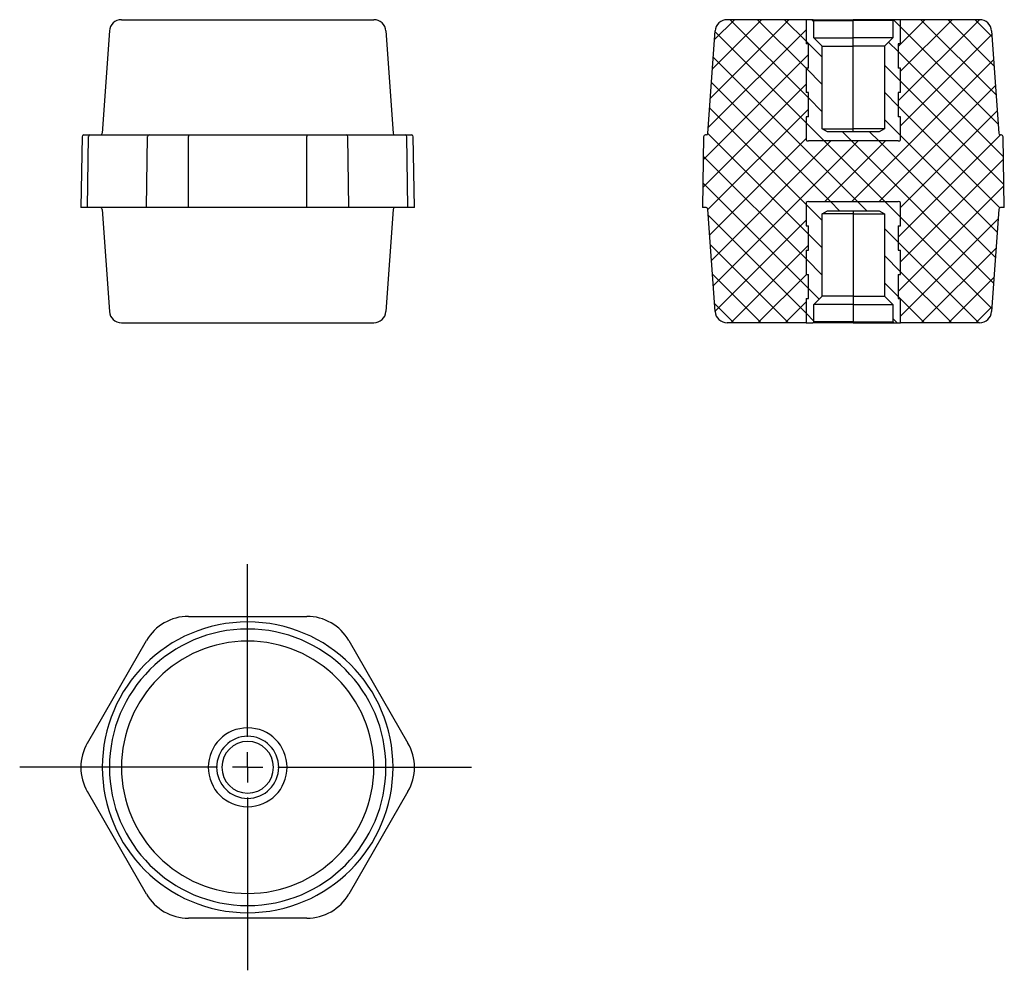
# Model space of a CAD drawing. Units: millimetres. Extents: x 24 to 186, y 93 to 250.
import ezdxf

# ---------------------------------------------------------------- set-up
doc = ezdxf.new("R2010")
doc.units = ezdxf.units.MM
doc.layers.add('ОСНОВНОЙ', color=7, linetype='Continuous')

# ---------------------------------------------------------------- blocks, each defined once
blk = doc.blocks.new('SW_CENTERMARKSYMBOL_0')
at = {"layer": 'ОСНОВНОЙ', "color": 0}
for p, q in [((0, 5), (0, 33.48)), ((0, 0), (0, 2.5)), ((-5, 0), (-37.6, 0)), ((0, 0), (-2.5, 0)), ((0, 0), (0, -2.5)), ((0, 0), (2.5, 0)), ((5, 0), (36.89, 0)), ((0, -5), (0, -33.48))]:
    blk.add_line(p, q, dxfattribs=at)

msp = doc.modelspace()

# ---------------------------------------------------------------- hatches: boundary and pattern name
at = {"layer": 'ОСНОВНОЙ', "linetype": 'Continuous', "lineweight": 18}
h = msp.add_hatch(dxfattribs=at)
h.set_pattern_fill('ANSI37', color=256, style=0)
edge = h.paths.add_edge_path(flags=0)
edge.add_line((154, 245.55), (153.6, 245.55))
edge.add_line((153.6, 245.55), (153.6, 249.55))
edge.add_line((153.6, 249.55), (140.6, 249.55))
edge.add_arc((140.6, 247.55), 2, 90, 176)
edge.add_line((138.6, 247.69), (137.42, 230.83))
edge.add_arc((137.12, 230.85), 0.3, 270, 356, ccw=False)
edge.add_line((137.12, 230.55), (137.01, 230.55))
edge.add_arc((137.01, 230.25), 0.3, 90, 179)
edge.add_line((136.71, 230.26), (136.5, 218.55))
edge.add_line((136.5, 218.55), (137.12, 218.55))
edge.add_arc((137.12, 218.25), 0.3, 4, 90, ccw=False)
edge.add_line((137.42, 218.27), (138.6, 201.41))
edge.add_arc((140.6, 201.55), 2, 184, 270)
edge.add_line((140.6, 199.55), (153.6, 199.55))
edge.add_line((153.6, 199.55), (153.6, 203.55))
edge.add_line((153.6, 203.55), (154, 203.55))
edge.add_line((154, 203.55), (154, 207.55))
edge.add_line((154, 207.55), (153.6, 207.55))
edge.add_line((153.6, 207.55), (153.6, 211.55))
edge.add_line((153.6, 211.55), (154, 211.55))
edge.add_line((154, 211.55), (154, 215.55))
edge.add_line((154, 215.55), (153.6, 215.55))
edge.add_line((153.6, 215.55), (153.6, 219.4))
edge.add_arc((154, 218.95), 0.6, 90, 131.8104, ccw=False)
edge.add_line((154, 219.55), (168.8, 219.55))
edge.add_arc((168.8, 218.95), 0.6, 48.1897, 90, ccw=False)
edge.add_line((169.2, 219.4), (169.2, 215.55))
edge.add_line((169.2, 215.55), (168.8, 215.55))
edge.add_line((168.8, 215.55), (168.8, 211.55))
edge.add_line((168.8, 211.55), (169.2, 211.55))
edge.add_line((169.2, 211.55), (169.2, 207.55))
edge.add_line((169.2, 207.55), (168.8, 207.55))
edge.add_line((168.8, 207.55), (168.8, 203.55))
edge.add_line((168.8, 203.55), (169.2, 203.55))
edge.add_line((169.2, 203.55), (169.2, 199.55))
edge.add_line((169.2, 199.55), (182.21, 199.55))
edge.add_arc((182.21, 201.55), 2, 270, 356)
edge.add_line((184.2, 201.41), (185.38, 218.27))
edge.add_arc((185.68, 218.25), 0.3, 90, 176, ccw=False)
edge.add_line((185.68, 218.55), (186.3, 218.55))
edge.add_line((186.3, 218.55), (186.1, 230.26))
edge.add_arc((185.8, 230.25), 0.3, 1, 90)
edge.add_line((185.8, 230.55), (185.68, 230.55))
edge.add_arc((185.68, 230.85), 0.3, 184, 270, ccw=False)
edge.add_line((185.38, 230.83), (184.2, 247.69))
edge.add_arc((182.21, 247.55), 2, 4, 90)
edge.add_line((182.21, 249.55), (169.2, 249.55))
edge.add_line((169.2, 249.55), (169.2, 245.55))
edge.add_line((169.2, 245.55), (168.8, 245.55))
edge.add_line((168.8, 245.55), (168.8, 241.55))
edge.add_line((168.8, 241.55), (169.2, 241.55))
edge.add_line((169.2, 241.55), (169.2, 237.55))
edge.add_line((169.2, 237.55), (168.8, 237.55))
edge.add_line((168.8, 237.55), (168.8, 233.55))
edge.add_line((168.8, 233.55), (169.2, 233.55))
edge.add_line((169.2, 233.55), (169.2, 229.71))
edge.add_arc((168.8, 230.15), 0.6, 270, 311.8103, ccw=False)
edge.add_line((168.8, 229.55), (154, 229.55))
edge.add_arc((154, 230.15), 0.6, 228.1896, 270, ccw=False)
edge.add_line((153.6, 229.71), (153.6, 233.55))
edge.add_line((153.6, 233.55), (154, 233.55))
edge.add_line((154, 233.55), (154, 237.55))
edge.add_line((154, 237.55), (153.6, 237.55))
edge.add_line((153.6, 237.55), (153.6, 241.55))
edge.add_line((153.6, 241.55), (154, 241.55))
edge.add_line((154, 241.55), (154, 245.55))
h = msp.add_hatch(dxfattribs=at)
h.set_pattern_fill('ANSI31', color=256, angle=90, style=0)
edge = h.paths.add_edge_path(flags=0)
edge.add_line((166.53, 231.55), (165.66, 231.05))
edge.add_line((165.66, 231.05), (157.14, 231.05))
edge.add_line((157.14, 231.05), (156.28, 231.55))
edge.add_line((156.28, 231.55), (156.28, 245.18))
edge.add_line((156.28, 245.18), (154.9, 246.55))
edge.add_line((154.9, 246.55), (154.9, 249.4))
edge.add_line((154.9, 249.4), (154.75, 249.55))
edge.add_line((154.75, 249.55), (153.6, 249.55))
edge.add_line((153.6, 249.55), (153.6, 245.55))
edge.add_line((153.6, 245.55), (154, 245.55))
edge.add_line((154, 245.55), (154, 241.55))
edge.add_line((154, 241.55), (153.6, 241.55))
edge.add_line((153.6, 241.55), (153.6, 237.55))
edge.add_line((153.6, 237.55), (154, 237.55))
edge.add_line((154, 237.55), (154, 233.55))
edge.add_line((154, 233.55), (153.6, 233.55))
edge.add_line((153.6, 233.55), (153.6, 229.71))
edge.add_arc((154, 230.15), 0.6, 228.1896, 270)
edge.add_line((154, 229.55), (168.8, 229.55))
edge.add_arc((168.8, 230.15), 0.6, 270, 311.8104)
edge.add_line((169.2, 229.71), (169.2, 233.55))
edge.add_line((169.2, 233.55), (168.8, 233.55))
edge.add_line((168.8, 233.55), (168.8, 237.55))
edge.add_line((168.8, 237.55), (169.2, 237.55))
edge.add_line((169.2, 237.55), (169.2, 241.55))
edge.add_line((169.2, 241.55), (168.8, 241.55))
edge.add_line((168.8, 241.55), (168.8, 245.55))
edge.add_line((168.8, 245.55), (169.2, 245.55))
edge.add_line((169.2, 245.55), (169.2, 249.55))
edge.add_line((169.2, 249.55), (168.05, 249.55))
edge.add_line((168.05, 249.55), (167.9, 249.4))
edge.add_line((167.9, 249.4), (167.9, 246.55))
edge.add_line((167.9, 246.55), (166.53, 245.18))
edge.add_line((166.53, 245.18), (166.53, 231.55))
h = msp.add_hatch(dxfattribs=at)
h.set_pattern_fill('ANSI31', color=256, angle=90, style=0)
edge = h.paths.add_edge_path(flags=0)
edge.add_line((165.66, 218.05), (166.53, 217.55))
edge.add_line((166.53, 217.55), (166.53, 203.93))
edge.add_line((166.53, 203.93), (167.9, 202.55))
edge.add_line((167.9, 202.55), (167.9, 199.7))
edge.add_line((167.9, 199.7), (168.05, 199.55))
edge.add_line((168.05, 199.55), (169.2, 199.55))
edge.add_line((169.2, 199.55), (169.2, 203.55))
edge.add_line((169.2, 203.55), (168.8, 203.55))
edge.add_line((168.8, 203.55), (168.8, 207.55))
edge.add_line((168.8, 207.55), (169.2, 207.55))
edge.add_line((169.2, 207.55), (169.2, 211.55))
edge.add_line((169.2, 211.55), (168.8, 211.55))
edge.add_line((168.8, 211.55), (168.8, 215.55))
edge.add_line((168.8, 215.55), (169.2, 215.55))
edge.add_line((169.2, 215.55), (169.2, 219.4))
edge.add_arc((168.8, 218.95), 0.6, 48.1896, 90)
edge.add_line((168.8, 219.55), (154, 219.55))
edge.add_arc((154, 218.95), 0.6, 90, 131.8104)
edge.add_line((153.6, 219.4), (153.6, 215.55))
edge.add_line((153.6, 215.55), (154, 215.55))
edge.add_line((154, 215.55), (154, 211.55))
edge.add_line((154, 211.55), (153.6, 211.55))
edge.add_line((153.6, 211.55), (153.6, 207.55))
edge.add_line((153.6, 207.55), (154, 207.55))
edge.add_line((154, 207.55), (154, 203.55))
edge.add_line((154, 203.55), (153.6, 203.55))
edge.add_line((153.6, 203.55), (153.6, 199.55))
edge.add_line((153.6, 199.55), (154.75, 199.55))
edge.add_line((154.75, 199.55), (154.9, 199.7))
edge.add_line((154.9, 199.7), (154.9, 202.55))
edge.add_line((154.9, 202.55), (156.28, 203.93))
edge.add_line((156.28, 203.93), (156.28, 217.55))
edge.add_line((156.28, 217.55), (157.14, 218.05))
edge.add_line((157.14, 218.05), (165.66, 218.05))

# ---------------------------------------------------------------- linework, layer by layer
at = {"color": 7, "linetype": 'Continuous'}
for p, q in [((40.7, 249.55), (82.31, 249.55)), ((153.6, 249.55), (140.6, 249.55)), ((153.6, 249.55), (153.6, 245.55)), ((154.75, 249.55), (153.6, 249.55)), ((154.9, 249.4), (154.75, 249.55)), ((154.75, 249.55), (161.4, 249.55)), ((154.9, 246.55), (154.9, 249.4)), ((154.9, 249.4), (161.4, 249.4)), ((161.4, 249.4), (161.4, 249.55)), ((168.05, 249.55), (161.4, 249.55)), ((167.9, 249.4), (161.4, 249.4)), ((161.4, 246.55), (161.4, 249.4)), ((168.05, 249.55), (167.9, 249.4)), ((167.9, 249.4), (167.9, 246.55)), ((169.2, 249.55), (168.05, 249.55)), ((169.2, 245.55), (169.2, 249.55)), ((182.21, 249.55), (169.2, 249.55)), ((38.71, 247.69), (37.53, 230.83)), ((84.31, 247.69), (85.49, 230.83)), ((137.42, 230.83), (138.6, 247.69)), ((184.2, 247.69), (185.38, 230.83)), ((154, 245.55), (153.6, 245.55)), ((154, 241.55), (154, 245.55)), ((156.28, 245.18), (154.9, 246.55)), ((154.9, 246.55), (161.4, 246.55)), ((167.9, 246.55), (161.4, 246.55)), ((161.4, 245.18), (161.4, 246.55)), ((167.9, 246.55), (166.53, 245.18)), ((168.8, 245.55), (168.8, 241.55)), ((169.2, 245.55), (168.8, 245.55)), ((156.28, 231.55), (156.28, 245.18)), ((156.28, 245.18), (161.4, 245.18)), ((166.53, 245.18), (161.4, 245.18)), ((161.4, 231.55), (161.4, 245.18)), ((166.53, 245.18), (166.53, 231.55)), ((153.6, 241.55), (153.6, 237.55)), ((154, 241.55), (153.6, 241.55)), ((169.2, 241.55), (168.8, 241.55)), ((169.2, 237.55), (169.2, 241.55)), ((154, 237.55), (153.6, 237.55)), ((154, 233.55), (154, 237.55)), ((168.8, 237.55), (168.8, 233.55)), ((169.2, 237.55), (168.8, 237.55)), ((153.6, 233.55), (153.6, 229.71)), ((154, 233.55), (153.6, 233.55)), ((169.2, 233.55), (168.8, 233.55)), ((169.2, 229.71), (169.2, 233.55)), ((169.2, 229.71), (169.2, 233.55)), ((157.14, 231.05), (156.28, 231.55)), ((156.28, 231.55), (161.4, 231.55)), ((165.66, 231.05), (157.14, 231.05)), ((166.53, 231.55), (161.4, 231.55)), ((161.4, 231.05), (161.4, 231.55)), ((166.53, 231.55), (165.66, 231.05)), ((34.2, 230.26), (33.99, 218.55)), ((34.5, 230.55), (35.5, 230.55)), ((35.07, 218.55), (35.24, 230.26)), ((35.5, 230.55), (45.26, 230.55)), ((44.82, 218.55), (45, 230.26)), ((45.26, 230.55), (51.75, 230.55)), ((51.75, 230.55), (51.75, 230.26)), ((51.75, 230.55), (71.27, 230.55)), ((51.75, 218.55), (51.75, 230.26)), ((71.27, 230.55), (77.76, 230.55)), ((71.27, 230.55), (71.27, 230.26)), ((71.27, 218.55), (71.27, 230.26)), ((77.76, 230.55), (87.51, 230.55)), ((78.19, 218.55), (78.02, 230.26)), ((87.51, 230.55), (88.52, 230.55)), ((87.95, 218.55), (87.77, 230.26)), ((89.02, 218.55), (88.82, 230.26)), ((136.71, 230.26), (136.5, 218.55)), ((137.12, 230.55), (137.01, 230.55)), ((168.8, 229.55), (154, 229.55)), ((185.8, 230.55), (185.68, 230.55)), ((186.3, 218.55), (186.1, 230.26)), ((153.6, 219.4), (153.6, 215.55)), ((154, 219.55), (168.8, 219.55)), ((169.2, 215.55), (169.2, 219.4)), ((169.2, 215.55), (169.2, 219.4)), ((35.07, 218.55), (33.99, 218.55)), ((44.82, 218.55), (35.07, 218.55)), ((37.53, 218.27), (38.71, 201.41)), ((51.75, 218.55), (44.82, 218.55)), ((71.27, 218.55), (51.75, 218.55)), ((78.19, 218.55), (71.27, 218.55)), ((87.95, 218.55), (78.19, 218.55)), ((85.49, 218.27), (84.31, 201.41)), ((89.02, 218.55), (87.95, 218.55)), ((137.12, 218.55), (136.5, 218.55)), ((138.6, 201.41), (137.42, 218.27)), ((156.28, 217.55), (157.14, 218.05)), ((157.14, 218.05), (165.66, 218.05)), ((161.4, 218.05), (161.4, 217.55)), ((165.66, 218.05), (166.53, 217.55)), ((185.38, 218.27), (184.2, 201.41)), ((186.3, 218.55), (185.68, 218.55)), ((156.28, 203.93), (156.28, 217.55)), ((161.4, 217.55), (156.28, 217.55)), ((161.4, 217.55), (161.4, 203.93)), ((161.4, 217.55), (166.53, 217.55)), ((166.53, 217.55), (166.53, 203.93)), ((153.6, 215.55), (154, 215.55)), ((154, 211.55), (154, 215.55)), ((168.8, 215.55), (168.8, 211.55)), ((168.8, 215.55), (169.2, 215.55)), ((153.6, 211.55), (153.6, 207.55)), ((153.6, 211.55), (154, 211.55)), ((168.8, 211.55), (169.2, 211.55)), ((169.2, 207.55), (169.2, 211.55)), ((153.6, 207.55), (154, 207.55)), ((154, 203.55), (154, 207.55)), ((168.8, 207.55), (168.8, 203.55)), ((168.8, 207.55), (169.2, 207.55)), ((153.6, 203.55), (153.6, 199.55)), ((153.6, 203.55), (154, 203.55)), ((154.9, 202.55), (156.28, 203.93)), ((161.4, 203.93), (156.28, 203.93)), ((161.4, 203.93), (161.4, 202.55)), ((161.4, 203.93), (166.53, 203.93)), ((166.53, 203.93), (167.9, 202.55)), ((168.8, 203.55), (169.2, 203.55)), ((169.2, 199.55), (169.2, 203.55)), ((154.9, 199.7), (154.9, 202.55)), ((161.4, 202.55), (154.9, 202.55)), ((161.4, 202.55), (167.9, 202.55)), ((161.4, 202.55), (161.4, 199.7)), ((167.9, 202.55), (167.9, 199.7)), ((40.7, 199.55), (82.31, 199.55)), ((153.6, 199.55), (140.6, 199.55)), ((153.6, 199.55), (154.75, 199.55)), ((154.75, 199.55), (154.9, 199.7)), ((161.4, 199.55), (154.75, 199.55)), ((161.4, 199.7), (154.9, 199.7)), ((161.4, 199.7), (161.4, 199.55)), ((161.4, 199.7), (167.9, 199.7)), ((161.4, 199.55), (168.05, 199.55)), ((167.9, 199.7), (168.05, 199.55)), ((168.05, 199.55), (169.2, 199.55)), ((182.21, 199.55), (169.2, 199.55)), ((51.75, 151.14), (71.27, 151.14)), ((35.07, 130.24), (44.82, 147.14)), ((78.19, 147.14), (87.95, 130.24)), ((44.82, 105.34), (35.07, 122.24)), ((87.95, 122.24), (78.19, 105.34)), ((71.27, 101.34), (51.75, 101.34))]:
    msp.add_line(p, q, dxfattribs=at)
for centre, radius, start, end in [((40.7, 247.55), 2, 90, 176), ((82.31, 247.55), 2, 4, 90), ((140.6, 247.55), 2, 90, 176), ((182.21, 247.55), 2, 4, 90), ((37.23, 230.85), 0.3, 270, 356), ((85.79, 230.85), 0.3, 184, 270), ((137.12, 230.85), 0.3, 270, 356), ((185.68, 230.85), 0.3, 184, 270), ((34.5, 230.25), 0.3, 90, 179), ((35.52, 230.27), 0.281, 94.3111, 182.9111), ((45.28, 230.27), 0.281, 94.3111, 182.9111), ((77.74, 230.27), 0.281, 357.0889, 85.6889), ((87.49, 230.27), 0.281, 357.0889, 85.6889), ((88.52, 230.25), 0.3, 1, 90), ((137.01, 230.25), 0.3, 90, 179), ((154, 230.15), 0.6, 228.1896, 270), ((168.8, 230.15), 0.6, 270, 311.8104), ((185.8, 230.25), 0.3, 1, 90), ((154, 218.95), 0.6, 90, 131.8104), ((168.8, 218.95), 0.6, 48.1896, 90), ((37.23, 218.25), 0.3, 4, 90), ((85.79, 218.25), 0.3, 90, 176), ((137.12, 218.25), 0.3, 4, 90), ((185.68, 218.25), 0.3, 90, 176), ((40.7, 201.55), 2, 184, 270), ((82.31, 201.55), 2, 270, 356), ((140.6, 201.55), 2, 184, 270), ((182.21, 201.55), 2, 270, 356), ((51.75, 143.14), 8, 90, 150), ((71.27, 143.14), 8, 30, 90), ((61.51, 126.24), 23.98, 0, 180), ((61.51, 126.24), 22.8, 0, 180), ((61.51, 126.24), 20.81, 0, 180), ((61.51, 126.24), 6.5, 0, 180), ((41.99, 126.24), 8, 150, 210), ((61.51, 126.24), 5.12, 0, 180), ((61.51, 126.24), 4.26, 0, 180), ((81.02, 126.24), 8, 330, 30), ((61.51, 126.24), 23.98, 180, 0), ((61.51, 126.24), 22.8, 180, 0), ((61.51, 126.24), 20.81, 180, 0), ((61.51, 126.24), 6.5, 180, 0), ((61.51, 126.24), 5.12, 180, 0), ((61.51, 126.24), 4.26, 180, 0), ((51.75, 109.34), 8, 210, 270), ((71.27, 109.34), 8, 270, 330)]:
    msp.add_arc(centre, radius, start, end, dxfattribs=at)

# ---------------------------------------------------------------- block references
at = {"layer": 'ОСНОВНОЙ', "color": 7}
msp.add_blockref('SW_CENTERMARKSYMBOL_0', (61.51, 126.24), dxfattribs=at)

doc.saveas('drawing.dxf')
